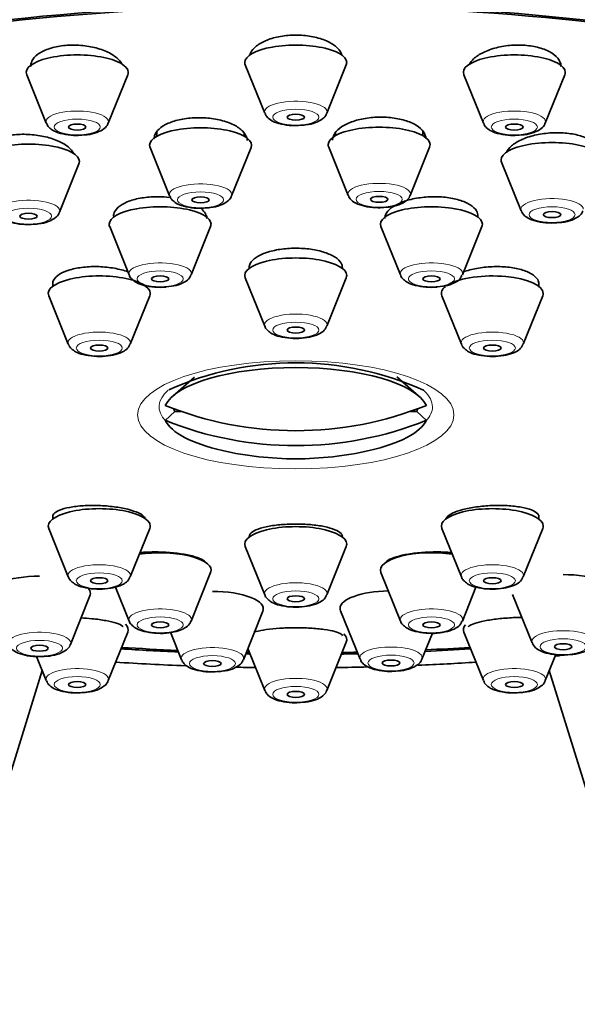
# Model space of a CAD drawing. Units: millimetres. Extents: x 0 to 1478, y 0 to 1758.
# Drawn here: x 741 to 761, y 1409 to 1443 of the extents above; entities that cross this region are included whole.
import ezdxf
from ezdxf import colors
from ezdxf.entities.mleader import LeaderData, LeaderLine
from ezdxf.math import Vec2, Vec3

# ---------------------------------------------------------------- set-up
doc = ezdxf.new("R2010")
doc.units = ezdxf.units.MM
doc.layers.add('DV1_Défaut', color=7, linetype='Continuous')
doc.layers.add('Défaut', color=7, linetype='Continuous')

# ---------------------------------------------------------------- blocks, each defined once
blk = doc.blocks.new('_DOT')
at = {"color": 0}
blk.add_line((0, 0), (-1, 0), dxfattribs=at)
at = {"color": 0, "const_width": 0.333}
blk.add_lwpolyline([(-0.1665, 0, 1), (0.1665, 0, 1)], format="xyb", close=True, dxfattribs=at)
blk = doc.blocks.new('SE')
at = {"layer": 'DV1_Défaut', "color": 7, "linetype": 'Continuous', "lineweight": 35}
for p, q in [((741.783, 1441.218), (741.783, 1441.169)), ((749.156, 1441.183), (749.826, 1439.518)), ((751.952, 1439.518), (752.623, 1441.183)), ((759.995, 1441.169), (759.995, 1441.238)), ((741.65, 1440.845), (742.32, 1439.18)), ((744.446, 1439.18), (745.117, 1440.845)), ((756.661, 1440.845), (757.332, 1439.18)), ((759.458, 1439.18), (760.129, 1440.845)), ((746.119, 1438.884), (746.119, 1438.732)), ((749.119, 1438.732), (749.119, 1438.824)), ((752.253, 1438.847), (752.253, 1438.75)), ((755.253, 1438.75), (755.253, 1438.895)), ((745.885, 1438.342), (746.556, 1436.677)), ((748.682, 1436.677), (749.352, 1438.342)), ((752.019, 1438.36), (752.69, 1436.695)), ((754.816, 1436.695), (755.487, 1438.36)), ((758.192, 1438.253), (758.192, 1438.225)), ((743.207, 1438.171), (743.207, 1438.2)), ((742.77, 1436.116), (743.441, 1437.781)), ((757.959, 1437.835), (758.629, 1436.17)), ((747.83, 1435.951), (747.83, 1435.99)), ((744.497, 1435.627), (745.167, 1433.962)), ((747.293, 1433.962), (747.964, 1435.627)), ((753.814, 1435.627), (754.485, 1433.962)), ((756.611, 1433.962), (757.281, 1435.627)), ((749.156, 1433.867), (749.826, 1432.202)), ((751.952, 1432.202), (752.623, 1433.867)), ((742.539, 1433.726), (742.539, 1433.572)), ((745.739, 1433.572), (745.739, 1433.595)), ((756.039, 1433.595), (756.039, 1433.572)), ((759.239, 1433.572), (759.239, 1433.729)), ((742.406, 1433.248), (743.076, 1431.583)), ((745.202, 1431.583), (745.873, 1433.248)), ((755.906, 1433.248), (756.576, 1431.583)), ((758.702, 1431.583), (759.373, 1433.248)), ((747.412, 1430.455), (746.652, 1429.789)), ((755.126, 1429.789), (754.365, 1430.456)), ((746.736, 1429.275), (746.402, 1428.966)), ((746.944, 1429.275), (746.736, 1429.275)), ((755.042, 1429.275), (754.834, 1429.275)), ((755.042, 1429.275), (755.376, 1428.966)), ((742.539, 1425.704), (742.539, 1425.575)), ((759.239, 1425.575), (759.239, 1425.709)), ((742.406, 1425.251), (743.076, 1423.586)), ((745.202, 1423.586), (745.873, 1425.251)), ((755.906, 1425.251), (756.576, 1423.586)), ((758.702, 1423.586), (759.373, 1425.251)), ((749.156, 1424.632), (749.826, 1422.967)), ((751.952, 1422.967), (752.623, 1424.632)), ((747.293, 1422.069), (747.964, 1423.734)), ((753.814, 1423.734), (754.485, 1422.069)), ((744.699, 1423.232), (745.167, 1422.069)), ((756.611, 1422.069), (757.079, 1423.231)), ((743.149, 1421.265), (743.82, 1422.93)), ((758.338, 1422.984), (759.008, 1421.319)), ((749.088, 1420.74), (749.759, 1422.405)), ((752.426, 1422.423), (753.097, 1420.758)), ((744.446, 1420.019), (745.117, 1421.684)), ((746.584, 1421.68), (746.962, 1420.74)), ((756.661, 1421.684), (757.332, 1420.019)), ((751.952, 1419.681), (752.623, 1421.346)), ((755.223, 1420.758), (755.584, 1421.654)), ((749.244, 1421.126), (749.826, 1419.681)), ((741.986, 1420.85), (742.32, 1420.019)), ((759.458, 1420.019), (759.82, 1420.917)), ((742.181, 1420.366), (738.63, 1408.895)), ((763.149, 1408.895), (759.598, 1420.366))]:
    blk.add_line(p, q, dxfattribs=at)
for centre, radius, start, end in [((750.884, 1420.231), 10.712, 65.8161, 114.0137), ((750.889, 1438.999), 11.355, 257.1734, 270), ((750.889, 1438.999), 11.355, 270, 282.8266)]:
    blk.add_arc(centre, radius, start, end, dxfattribs=at)
for centre, major_axis, ratio, start_param, end_param in [((750.889, 1432.088), (34, 0), 0.34202, 0, 3.833045), ((750.889, 1432.088), (-32.65, 0), 0.34202, 2.668669, 6.283185), ((750.889, 1432.088), (-32.5, 0), 0.34202, 2.681767, 6.283185), ((750.889, 1441.264), (-1.75, 0), 0.34202, 3.004676, 6.283185), ((743.383, 1440.926), (1.75, 0), 0.34202, 0, 3.278509), ((758.395, 1440.926), (1.75, 0), 0.34202, 0, 3.278509), ((750.889, 1441.264), (-1.75, 0), 0.34202, 0, 0.136916), ((743.383, 1440.926), (1.75, 0), 0.34202, 6.146269, 6.283185), ((758.395, 1440.926), (1.75, 0), 0.34202, 6.146269, 6.283185), ((747.619, 1438.423), (-1.75, 0), 0.34202, 3.004676, 6.283185), ((753.753, 1438.442), (-1.75, 0), 0.34202, 3.004676, 6.283185), ((741.707, 1437.863), (1.75, 0), 0.34202, 0, 3.278509), ((747.619, 1438.423), (-1.75, 0), 0.34202, 0, 0.136916), ((753.753, 1438.442), (-1.75, 0), 0.34202, 0, 0.136916), ((759.692, 1437.916), (-1.75, 0), 0.34202, 3.004676, 6.283185), ((759.692, 1437.916), (-1.75, 0), 0.34202, 0, 0.136916), ((741.707, 1437.863), (1.75, 0), 0.34202, 6.146269, 6.283185), ((746.23, 1435.709), (-1.75, 0), 0.34202, 3.004676, 6.283185), ((755.548, 1435.709), (1.75, 0), 0.34202, 0, 3.278509), ((746.23, 1435.709), (-1.75, 0), 0.34202, 0, 0.136916), ((755.548, 1435.709), (1.75, 0), 0.34202, 6.146269, 6.283185), ((750.889, 1433.948), (1.75, 0), 0.34202, 0, 3.278509), ((744.139, 1433.33), (1.75, 0), 0.34202, 0, 3.278509), ((750.889, 1433.948), (1.75, 0), 0.34202, 6.146269, 6.283185), ((757.639, 1433.33), (1.75, 0), 0.34202, 0, 2.605897), ((757.639, 1433.33), (1.75, 0), 0.34202, 2.72986, 3.278509), ((744.139, 1433.33), (1.75, 0), 0.34202, 6.146269, 6.283185), ((757.639, 1433.33), (1.75, 0), 0.34202, 6.146269, 6.283185), ((750.889, 1429.223), (-4.549, 0), 0.34202, 3.307221, 6.117556), ((750.889, 1429.43), (4.694, 0), 0.34202, 0.347495, 0.372527), ((750.889, 1439.256), (-11.33, 0), 0.939693, 1.163636, 1.977956), ((750.889, 1429.532), (4.22, 0), 0.34202, 3.257621, 3.320251), ((750.889, 1429.532), (-4.22, 0), 0.34202, -3.320251, -3.257621), ((750.889, 1429.223), (4.549, 0), 0.34202, 3.307221, 4.125057), ((750.889, 1438.743), (11.33, 0), 0.939693, 4.305229, 5.119549), ((750.889, 1429.223), (4.549, 0), 0.34202, 5.299721, 6.117556), ((744.139, 1425.332), (1.75, 0), 0.34202, 0, 3.278509), ((757.639, 1425.332), (1.75, 0), 0.34202, 0, 3.278509), ((744.139, 1425.332), (1.75, 0), 0.34202, 6.146269, 6.283185), ((750.889, 1424.714), (1.75, 0), 0.34202, 0, 3.278509), ((757.639, 1425.332), (1.75, 0), 0.34202, 6.146269, 6.283185), ((750.889, 1424.714), (1.75, 0), 0.34202, 6.146269, 6.283185), ((746.23, 1423.816), (1.75, 0), 0.34202, 0, 1.992125), ((755.548, 1423.816), (1.75, 0), 0.34202, 1.149468, 3.278509), ((746.23, 1423.816), (1.75, 0), 0.34202, 6.146269, 6.283185), ((742.086, 1423.012), (1.75, 0), 0.34202, 1.570796, 3.278509), ((760.071, 1423.066), (-1.75, 0), 0.34202, 3.004676, 4.712389), ((742.086, 1423.012), (1.75, 0), 0.34202, 0, 0.343563), ((742.086, 1423.012), (1.75, 0), 0.34202, 6.146269, 6.283185), ((748.025, 1422.487), (-1.75, 0), 0.34202, 3.004676, 4.712389), ((754.16, 1422.505), (-1.75, 0), 0.34202, 4.764487, 6.283185), ((754.16, 1422.505), (-1.75, 0), 0.34202, 0, 0.136916), ((743.383, 1421.765), (-1.75, 0), 0.34202, 3.004676, 3.469097), ((758.395, 1421.765), (1.75, 0), 0.34202, 2.844527, 3.278509), ((750.889, 1421.427), (-1.75, 0), 0.34202, 3.004676, 3.475208), ((750.889, 1432.088), (-32.65, 0), 0.34202, 1.385896, 1.44692), ((750.889, 1432.088), (-32.5, 0), 0.34202, 1.385674, 1.445688), ((750.889, 1432.088), (-32.5, 0), 0.34202, 1.518425, 1.521897), ((750.889, 1432.088), (-32.5, 0), 0.34202, -4.66349, -4.647359), ((750.889, 1432.088), (-32.65, 0), 0.34202, -4.575953, -4.527489), ((750.889, 1432.088), (-32.5, 0), 0.34202, -4.574659, -4.527267), ((750.889, 1432.088), (34, 0), 0.34202, 4.529395, 4.600695), ((750.889, 1432.088), (-32.65, 0), 0.34202, 1.518035, 1.522761), ((750.889, 1432.088), (-32.65, 0), 0.34202, -4.664354, -4.647028), ((750.889, 1432.088), (34, 0), 0.34202, -1.446797, -1.387803), ((750.889, 1432.088), (34, 0), 0.34202, -1.305645, -1.300723), ((750.889, 1432.088), (34, 0), 0.34202, 4.651822, 4.671777), ((750.889, 1432.088), (34, 0), 0.34202, -1.530184, -1.497993)]:
    blk.add_ellipse(centre, major_axis=major_axis, ratio=ratio, start_param=start_param, end_param=end_param, dxfattribs=at)
at = {"layer": 'DV1_Défaut', "color": 7, "linetype": 'Continuous', "lineweight": 18}
for centre, major_axis, start_param, end_param in [((750.889, 1439.568), (-1.073, 0), 3.004676, 6.283185), ((743.383, 1439.23), (-1.073, 0), 3.004676, 6.283185), ((758.395, 1439.23), (1.073, 0), 0, 3.278509), ((750.889, 1439.568), (-1.073, 0), 0, 0.136916), ((743.383, 1439.23), (-1.073, 0), 0, 0.136916), ((758.395, 1439.23), (1.073, 0), 6.146269, 6.283185), ((747.619, 1436.727), (-1.073, 0), 3.004676, 6.283185), ((753.753, 1436.745), (-1.073, 0), 3.004676, 6.283185), ((741.707, 1436.166), (-1.073, 0), 3.004676, 6.283185), ((747.619, 1436.727), (-1.073, 0), 0, 0.136916), ((753.753, 1436.745), (-1.073, 0), 0, 0.136916), ((759.692, 1436.22), (1.073, 0), 0, 3.278509), ((746.23, 1434.012), (1.073, 0), 0, 3.278509), ((755.548, 1434.012), (1.073, 0), 0, 3.278509), ((746.23, 1434.012), (1.073, 0), 6.146269, 6.283185), ((755.548, 1434.012), (1.073, 0), 6.146269, 6.283185), ((750.889, 1432.252), (-1.073, 0), 3.004676, 6.283185), ((750.889, 1432.252), (-1.073, 0), 0, 0.136916), ((744.139, 1431.633), (1.073, 0), 0, 3.278509), ((757.639, 1431.633), (-1.073, 0), 3.004676, 6.283185), ((744.139, 1431.633), (1.073, 0), 6.146269, 6.283185), ((757.639, 1431.633), (-1.073, 0), 0, 0.136916), ((750.889, 1429.43), (4.694, 0), 2.7764, 3.446781), ((750.889, 1429.43), (4.694, 0), 0, 0.347495), ((750.889, 1429.43), (4.694, 0), 5.977997, 6.283185), ((744.139, 1423.636), (1.073, 0), 0, 3.278509), ((757.639, 1423.636), (1.073, 0), 0, 3.278509), ((744.139, 1423.636), (1.073, 0), 6.146269, 6.283185), ((750.889, 1423.017), (-1.073, 0), 3.004676, 6.283185), ((757.639, 1423.636), (1.073, 0), 6.146269, 6.283185), ((750.889, 1423.017), (-1.073, 0), 0, 0.136916), ((746.23, 1422.119), (1.073, 0), 0, 3.278509), ((755.548, 1422.119), (1.073, 0), 0, 3.278509), ((746.23, 1422.119), (1.073, 0), 6.146269, 6.283185), ((755.548, 1422.119), (1.073, 0), 6.146269, 6.283185), ((742.086, 1421.315), (1.073, 0), 0, 3.278509), ((760.071, 1421.369), (-1.073, 0), 3.004676, 6.283185), ((760.071, 1421.369), (-1.073, 0), 0, 0.136916), ((742.086, 1421.315), (1.073, 0), 6.146269, 6.283185), ((748.025, 1420.79), (-1.073, 0), 3.004676, 6.283185), ((754.16, 1420.808), (-1.073, 0), 3.004676, 6.283185), ((748.025, 1420.79), (-1.073, 0), 0, 0.136916), ((754.16, 1420.808), (-1.073, 0), 0, 0.136916), ((743.383, 1420.069), (1.073, 0), 0, 3.278509), ((758.395, 1420.069), (-1.073, 0), 3.004676, 6.283185), ((743.383, 1420.069), (1.073, 0), 6.146269, 6.283185), ((750.889, 1419.731), (-1.073, 0), 3.004676, 6.283185), ((758.395, 1420.069), (-1.073, 0), 0, 0.136916), ((750.889, 1419.731), (-1.073, 0), 0, 0.136916)]:
    blk.add_ellipse(centre, major_axis=major_axis, ratio=0.34202, start_param=start_param, end_param=end_param, dxfattribs=at)
for centre, major_axis in [((750.889, 1439.385), (0.792, 0)), ((743.383, 1439.047), (-0.792, 0)), ((758.395, 1439.047), (-0.792, 0)), ((747.619, 1436.544), (0.792, 0)), ((753.753, 1436.562), (-0.792, 0)), ((741.707, 1435.983), (0.792, 0)), ((759.692, 1436.037), (0.792, 0)), ((746.23, 1433.829), (0.792, 0)), ((755.548, 1433.829), (-0.792, 0)), ((750.889, 1432.069), (-0.792, 0)), ((744.139, 1431.45), (0.792, 0)), ((757.639, 1431.45), (0.792, 0)), ((750.889, 1429.155), (5.434, 0)), ((744.139, 1423.453), (-0.792, 0)), ((757.639, 1423.453), (-0.792, 0)), ((750.889, 1422.834), (-0.792, 0)), ((746.23, 1421.936), (0.792, 0)), ((755.548, 1421.936), (0.792, 0)), ((742.086, 1421.133), (0.792, 0)), ((760.071, 1421.186), (-0.792, 0)), ((748.025, 1420.607), (0.792, 0)), ((754.16, 1420.626), (0.792, 0)), ((743.383, 1419.886), (0.792, 0)), ((758.395, 1419.886), (-0.792, 0)), ((750.889, 1419.548), (0.792, 0))]:
    blk.add_ellipse(centre, major_axis=major_axis, ratio=0.34202, dxfattribs=at)
at = {"layer": 'DV1_Défaut', "color": 7, "linetype": 'Continuous', "lineweight": 35}
for centre, major_axis in [((750.889, 1439.385), (-0.3, 0)), ((743.383, 1439.047), (0.3, 0)), ((758.395, 1439.047), (-0.3, 0)), ((747.619, 1436.544), (0.3, 0)), ((753.753, 1436.562), (-0.3, 0)), ((741.707, 1435.983), (0.3, 0)), ((759.692, 1436.037), (-0.3, 0)), ((746.23, 1433.829), (0.3, 0)), ((755.548, 1433.829), (0.3, 0)), ((750.889, 1432.069), (-0.3, 0)), ((744.139, 1431.45), (0.3, 0)), ((757.639, 1431.45), (0.3, 0)), ((744.139, 1423.453), (0.3, 0)), ((757.639, 1423.453), (0.3, 0)), ((750.889, 1422.834), (-0.3, 0)), ((746.23, 1421.936), (0.3, 0)), ((755.548, 1421.936), (0.3, 0)), ((742.086, 1421.133), (0.3, 0)), ((760.071, 1421.186), (-0.3, 0)), ((748.025, 1420.607), (0.3, 0)), ((754.16, 1420.626), (-0.3, 0)), ((743.383, 1419.886), (0.3, 0)), ((758.395, 1419.886), (-0.3, 0)), ((750.889, 1419.548), (-0.3, 0))]:
    blk.add_ellipse(centre, major_axis=major_axis, ratio=0.34202, dxfattribs=at)
for points, knots in [([(752.471, 1441.517), (752.466, 1441.533), (752.461, 1441.548), (752.454, 1441.564), (752.416, 1441.654), (752.347, 1441.743), (752.251, 1441.822), (752.155, 1441.9), (752.032, 1441.972), (751.889, 1442.03), (751.749, 1442.087), (751.586, 1442.133), (751.415, 1442.163), (751.247, 1442.193), (751.066, 1442.208), (750.888, 1442.208), (750.711, 1442.208), (750.532, 1442.193), (750.366, 1442.164), (750.199, 1442.134), (750.04, 1442.09), (749.902, 1442.035), (749.763, 1441.979), (749.641, 1441.911), (749.545, 1441.836), (749.448, 1441.759), (749.376, 1441.674), (749.334, 1441.585), (749.323, 1441.563), (749.315, 1441.541), (749.308, 1441.518)], [0, 0, 0, 0, 0.0207454, 0.0207454, 0.0207454, 0.1424932, 0.1424932, 0.1424932, 0.2635405, 0.2635405, 0.2635405, 0.3829497, 0.3829497, 0.3829497, 0.5005388, 0.5005388, 0.5005388, 0.6169436, 0.6169436, 0.6169436, 0.7332913, 0.7332913, 0.7332913, 0.8507046, 0.8507046, 0.8507046, 0.969853, 0.969853, 0.969853, 1, 1, 1, 1]), ([(744.915, 1441.223), (744.875, 1441.291), (744.817, 1441.358), (744.745, 1441.42), (744.649, 1441.502), (744.525, 1441.578), (744.382, 1441.642), (744.241, 1441.705), (744.077, 1441.758), (743.905, 1441.795), (743.735, 1441.832), (743.552, 1441.855), (743.372, 1441.862), (743.194, 1441.869), (743.014, 1441.861), (742.847, 1441.838), (742.68, 1441.815), (742.522, 1441.778), (742.385, 1441.728), (742.247, 1441.679), (742.126, 1441.616), (742.032, 1441.546), (741.937, 1441.474), (741.867, 1441.393), (741.826, 1441.308), (741.798, 1441.249), (741.783, 1441.187), (741.783, 1441.125)], [0, 0, 0, 0, 0.091977, 0.091977, 0.091977, 0.213199, 0.213199, 0.213199, 0.33345, 0.33345, 0.33345, 0.451949, 0.451949, 0.451949, 0.568719, 0.568719, 0.568719, 0.68455, 0.68455, 0.68455, 0.80061, 0.80061, 0.80061, 0.917946, 0.917946, 0.917946, 1, 1, 1, 1]), ([(759.995, 1441.125), (759.995, 1441.2), (759.974, 1441.274), (759.933, 1441.345), (759.883, 1441.43), (759.801, 1441.512), (759.695, 1441.582), (759.59, 1441.651), (759.458, 1441.711), (759.31, 1441.756), (759.163, 1441.801), (758.997, 1441.833), (758.825, 1441.85), (758.655, 1441.867), (758.475, 1441.869), (758.299, 1441.856), (758.123, 1441.843), (757.946, 1441.815), (757.784, 1441.774), (757.621, 1441.733), (757.467, 1441.678), (757.335, 1441.613), (757.201, 1441.548), (757.086, 1441.471), (756.999, 1441.389), (756.935, 1441.329), (756.885, 1441.266), (756.851, 1441.201)], [0, 0, 0, 0, 0.097993, 0.097993, 0.097993, 0.21743, 0.21743, 0.21743, 0.335273, 0.335273, 0.335273, 0.451311, 0.451311, 0.451311, 0.56615, 0.56615, 0.56615, 0.680892, 0.680892, 0.680892, 0.796652, 0.796652, 0.796652, 0.914112, 0.914112, 0.914112, 1, 1, 1, 1]), ([(749.219, 1438.579), (749.219, 1438.592), (749.218, 1438.606), (749.216, 1438.62), (749.206, 1438.706), (749.164, 1438.793), (749.095, 1438.873), (749.025, 1438.954), (748.925, 1439.031), (748.803, 1439.097), (748.682, 1439.162), (748.535, 1439.22), (748.376, 1439.263), (748.217, 1439.307), (748.042, 1439.338), (747.864, 1439.354), (747.688, 1439.371), (747.505, 1439.373), (747.329, 1439.361), (747.155, 1439.349), (746.983, 1439.322), (746.829, 1439.284), (746.675, 1439.245), (746.534, 1439.193), (746.417, 1439.132), (746.3, 1439.071), (746.204, 1438.999), (746.137, 1438.922), (746.069, 1438.845), (746.029, 1438.76), (746.021, 1438.675), (746.019, 1438.663), (746.019, 1438.651), (746.019, 1438.638)], [0, 0, 0, 0, 0.0175488, 0.0175488, 0.0175488, 0.1264687, 0.1264687, 0.1264687, 0.2355294, 0.2355294, 0.2355294, 0.3440865, 0.3440865, 0.3440865, 0.4516414, 0.4516414, 0.4516414, 0.5581494, 0.5581494, 0.5581494, 0.6640306, 0.6640306, 0.6640306, 0.7699675, 0.7699675, 0.7699675, 0.8766087, 0.8766087, 0.8766087, 0.9843012, 0.9843012, 0.9843012, 1, 1, 1, 1]), ([(749.837, 1439.513), (749.848, 1439.484), (749.875, 1439.41), (749.99, 1439.305), (750.178, 1439.2), (750.47, 1439.121), (750.824, 1439.087), (751.025, 1439.103), (751.12, 1439.112)], [0, 0, 0, 0, 0.062508, 0.18802, 0.358555, 0.595634, 0.834947, 1, 1, 1, 1]), ([(751.12, 1439.112), (751.16, 1439.114), (751.315, 1439.121), (751.576, 1439.19), (751.791, 1439.302), (751.924, 1439.43), (751.941, 1439.501), (751.944, 1439.512)], [0, 0, 0, 0, 0.095963, 0.431864, 0.757848, 0.966295, 1, 1, 1, 1]), ([(755.353, 1438.653), (755.353, 1438.666), (755.352, 1438.68), (755.351, 1438.693), (755.341, 1438.779), (755.3, 1438.864), (755.23, 1438.943), (755.16, 1439.021), (755.061, 1439.094), (754.939, 1439.156), (754.818, 1439.217), (754.673, 1439.269), (754.514, 1439.308), (754.357, 1439.345), (754.183, 1439.371), (754.006, 1439.381), (753.831, 1439.392), (753.648, 1439.388), (753.474, 1439.37), (753.299, 1439.353), (753.128, 1439.321), (752.973, 1439.278), (752.818, 1439.234), (752.676, 1439.177), (752.558, 1439.112), (752.439, 1439.047), (752.342, 1438.971), (752.274, 1438.892), (752.205, 1438.812), (752.165, 1438.725), (752.155, 1438.64), (752.154, 1438.627), (752.153, 1438.614), (752.153, 1438.601)], [0, 0, 0, 0, 0.017024, 0.017024, 0.017024, 0.126033, 0.126033, 0.126033, 0.234768, 0.234768, 0.234768, 0.342583, 0.342583, 0.342583, 0.449316, 0.449316, 0.449316, 0.55529, 0.55529, 0.55529, 0.66115, 0.66115, 0.66115, 0.76758, 0.76758, 0.76758, 0.875017, 0.875017, 0.875017, 0.98347, 0.98347, 0.98347, 1, 1, 1, 1]), ([(742.331, 1439.175), (742.342, 1439.146), (742.369, 1439.072), (742.484, 1438.967), (742.672, 1438.862), (742.964, 1438.784), (743.318, 1438.749), (743.519, 1438.766), (743.614, 1438.774)], [0, 0, 0, 0, 0.062508, 0.18802, 0.358555, 0.595634, 0.834947, 1, 1, 1, 1]), ([(743.614, 1438.774), (743.654, 1438.776), (743.809, 1438.783), (744.07, 1438.852), (744.285, 1438.964), (744.418, 1439.092), (744.435, 1439.163), (744.438, 1439.174)], [0, 0, 0, 0, 0.095963, 0.431864, 0.757848, 0.966295, 1, 1, 1, 1]), ([(757.343, 1439.175), (757.353, 1439.146), (757.381, 1439.072), (757.496, 1438.967), (757.684, 1438.862), (757.975, 1438.784), (758.329, 1438.749), (758.531, 1438.766), (758.626, 1438.774)], [0, 0, 0, 0, 0.062508, 0.18802, 0.358555, 0.595634, 0.834947, 1, 1, 1, 1]), ([(758.626, 1438.774), (758.666, 1438.776), (758.821, 1438.783), (759.081, 1438.852), (759.297, 1438.964), (759.429, 1439.092), (759.447, 1439.163), (759.449, 1439.174)], [0, 0, 0, 0, 0.095963, 0.431864, 0.757848, 0.966295, 1, 1, 1, 1]), ([(743.272, 1438.121), (743.271, 1438.122), (743.27, 1438.124), (743.269, 1438.125), (743.231, 1438.209), (743.161, 1438.293), (743.066, 1438.369), (742.97, 1438.446), (742.846, 1438.517), (742.705, 1438.577), (742.563, 1438.637), (742.4, 1438.687), (742.229, 1438.724), (742.059, 1438.76), (741.876, 1438.784), (741.695, 1438.793), (741.517, 1438.802), (741.336, 1438.796), (741.167, 1438.777), (741, 1438.758), (740.841, 1438.725), (740.703, 1438.68), (740.565, 1438.635), (740.444, 1438.578), (740.35, 1438.513), (740.256, 1438.448), (740.187, 1438.373), (740.147, 1438.295), (740.12, 1438.242), (740.107, 1438.186), (740.107, 1438.13)], [0, 0, 0, 0, 0.002187, 0.002187, 0.002187, 0.118591, 0.118591, 0.118591, 0.235449, 0.235449, 0.235449, 0.351989, 0.351989, 0.351989, 0.46757, 0.46757, 0.46757, 0.581988, 0.581988, 0.581988, 0.695557, 0.695557, 0.695557, 0.808957, 0.808957, 0.808957, 0.922928, 0.922928, 0.922928, 1, 1, 1, 1]), ([(761.292, 1438.181), (761.292, 1438.249), (761.272, 1438.317), (761.233, 1438.38), (761.184, 1438.459), (761.104, 1438.533), (761, 1438.597), (760.897, 1438.66), (760.766, 1438.715), (760.62, 1438.756), (760.475, 1438.797), (760.31, 1438.826), (760.139, 1438.84), (759.968, 1438.855), (759.787, 1438.855), (759.611, 1438.842), (759.434, 1438.829), (759.256, 1438.802), (759.092, 1438.763), (758.927, 1438.723), (758.771, 1438.67), (758.638, 1438.609), (758.503, 1438.547), (758.387, 1438.475), (758.299, 1438.398), (758.217, 1438.326), (758.158, 1438.248), (758.124, 1438.17)], [0, 0, 0, 0, 0.093597, 0.093597, 0.093597, 0.209327, 0.209327, 0.209327, 0.32394, 0.32394, 0.32394, 0.437482, 0.437482, 0.437482, 0.550471, 0.550471, 0.550471, 0.663654, 0.663654, 0.663654, 0.777683, 0.777683, 0.777683, 0.892852, 0.892852, 0.892852, 1, 1, 1, 1]), ([(746.547, 1436.628), (746.429, 1436.641), (746.308, 1436.649), (746.188, 1436.651), (746.01, 1436.654), (745.829, 1436.643), (745.662, 1436.619), (745.496, 1436.596), (745.338, 1436.559), (745.202, 1436.512), (745.065, 1436.465), (744.947, 1436.407), (744.856, 1436.342), (744.765, 1436.277), (744.698, 1436.203), (744.663, 1436.127), (744.641, 1436.081), (744.631, 1436.034), (744.631, 1435.986)], [0, 0, 0, 0, 0.127196, 0.127196, 0.127196, 0.316885, 0.316885, 0.316885, 0.506034, 0.506034, 0.506034, 0.695372, 0.695372, 0.695372, 0.885539, 0.885539, 0.885539, 1, 1, 1, 1]), ([(746.567, 1436.672), (746.577, 1436.643), (746.605, 1436.569), (746.719, 1436.464), (746.907, 1436.359), (747.199, 1436.28), (747.553, 1436.246), (747.755, 1436.262), (747.85, 1436.271)], [0, 0, 0, 0, 0.062508, 0.18802, 0.358555, 0.595634, 0.834947, 1, 1, 1, 1]), ([(747.85, 1436.271), (747.89, 1436.273), (748.045, 1436.28), (748.305, 1436.349), (748.52, 1436.461), (748.653, 1436.589), (748.67, 1436.66), (748.673, 1436.671)], [0, 0, 0, 0, 0.095963, 0.431864, 0.757848, 0.966295, 1, 1, 1, 1]), ([(752.701, 1436.69), (752.711, 1436.661), (752.739, 1436.588), (752.854, 1436.482), (753.042, 1436.377), (753.333, 1436.299), (753.687, 1436.264), (753.889, 1436.281), (753.984, 1436.29)], [0, 0, 0, 0, 0.062508, 0.18802, 0.358555, 0.595634, 0.834947, 1, 1, 1, 1]), ([(757.148, 1435.986), (757.148, 1436.046), (757.131, 1436.106), (757.097, 1436.162), (757.052, 1436.238), (756.976, 1436.311), (756.875, 1436.374), (756.775, 1436.437), (756.647, 1436.492), (756.503, 1436.536), (756.359, 1436.579), (756.195, 1436.612), (756.024, 1436.631), (755.854, 1436.649), (755.673, 1436.656), (755.495, 1436.648), (755.317, 1436.641), (755.138, 1436.62), (754.972, 1436.587), (754.806, 1436.555), (754.648, 1436.509), (754.513, 1436.455), (754.376, 1436.4), (754.258, 1436.335), (754.168, 1436.265), (754.077, 1436.194), (754.012, 1436.116), (753.977, 1436.037), (753.958, 1435.993), (753.948, 1435.947), (753.948, 1435.902)], [0, 0, 0, 0, 0.081045, 0.081045, 0.081045, 0.189154, 0.189154, 0.189154, 0.29673, 0.29673, 0.29673, 0.403676, 0.403676, 0.403676, 0.510176, 0.510176, 0.510176, 0.616604, 0.616604, 0.616604, 0.723364, 0.723364, 0.723364, 0.830714, 0.830714, 0.830714, 0.938657, 0.938657, 0.938657, 1, 1, 1, 1]), ([(753.984, 1436.29), (754.024, 1436.291), (754.179, 1436.299), (754.439, 1436.367), (754.655, 1436.479), (754.788, 1436.607), (754.805, 1436.678), (754.807, 1436.689)], [0, 0, 0, 0, 0.095963, 0.431864, 0.757848, 0.966295, 1, 1, 1, 1]), ([(747.83, 1435.901), (747.83, 1435.958), (747.815, 1436.016), (747.784, 1436.072), (747.752, 1436.131), (747.702, 1436.188), (747.638, 1436.243)], [0, 0, 0, 0, 0.4876227, 0.4876227, 0.4876227, 1, 1, 1, 1]), ([(740.655, 1436.111), (740.665, 1436.082), (740.693, 1436.009), (740.808, 1435.903), (740.996, 1435.798), (741.287, 1435.72), (741.641, 1435.685), (741.843, 1435.702), (741.938, 1435.71)], [0, 0, 0, 0, 0.062508, 0.18802, 0.358555, 0.595634, 0.834947, 1, 1, 1, 1]), ([(741.938, 1435.71), (741.978, 1435.712), (742.133, 1435.72), (742.393, 1435.788), (742.609, 1435.9), (742.741, 1436.028), (742.759, 1436.099), (742.761, 1436.11)], [0, 0, 0, 0, 0.095963, 0.431864, 0.757848, 0.966295, 1, 1, 1, 1]), ([(758.64, 1436.165), (758.651, 1436.136), (758.678, 1436.062), (758.793, 1435.957), (758.981, 1435.851), (759.273, 1435.773), (759.627, 1435.739), (759.828, 1435.755), (759.923, 1435.764)], [0, 0, 0, 0, 0.062508, 0.18802, 0.358555, 0.595634, 0.834947, 1, 1, 1, 1]), ([(759.923, 1435.764), (759.963, 1435.766), (760.118, 1435.773), (760.379, 1435.842), (760.594, 1435.954), (760.727, 1436.082), (760.744, 1436.153), (760.747, 1436.164)], [0, 0, 0, 0, 0.095963, 0.431864, 0.757848, 0.966295, 1, 1, 1, 1]), ([(752.489, 1434.212), (752.489, 1434.263), (752.475, 1434.314), (752.448, 1434.364), (752.407, 1434.437), (752.335, 1434.509), (752.239, 1434.572), (752.142, 1434.636), (752.018, 1434.693), (751.877, 1434.739), (751.736, 1434.786), (751.573, 1434.822), (751.403, 1434.847), (751.234, 1434.871), (751.052, 1434.883), (750.873, 1434.882), (750.695, 1434.881), (750.514, 1434.868), (750.346, 1434.842), (750.178, 1434.817), (750.019, 1434.779), (749.88, 1434.732), (749.742, 1434.685), (749.621, 1434.627), (749.527, 1434.564), (749.433, 1434.5), (749.364, 1434.428), (749.326, 1434.355), (749.302, 1434.308), (749.289, 1434.26), (749.289, 1434.212)], [0, 0, 0, 0, 0.073034, 0.073034, 0.073034, 0.180916, 0.180916, 0.180916, 0.288652, 0.288652, 0.288652, 0.396072, 0.396072, 0.396072, 0.503145, 0.503145, 0.503145, 0.609994, 0.609994, 0.609994, 0.716838, 0.716838, 0.716838, 0.823899, 0.823899, 0.823899, 0.931302, 0.931302, 0.931302, 1, 1, 1, 1]), ([(745.125, 1434.071), (744.985, 1434.12), (744.826, 1434.162), (744.658, 1434.192), (744.488, 1434.222), (744.306, 1434.241), (744.127, 1434.248), (743.947, 1434.254), (743.766, 1434.248), (743.597, 1434.229), (743.429, 1434.211), (743.269, 1434.18), (743.131, 1434.14), (742.992, 1434.099), (742.871, 1434.047), (742.777, 1433.989), (742.684, 1433.93), (742.615, 1433.864), (742.576, 1433.794), (742.552, 1433.749), (742.539, 1433.702), (742.539, 1433.655)], [0, 0, 0, 0, 0.149333, 0.149333, 0.149333, 0.300732, 0.300732, 0.300732, 0.451638, 0.451638, 0.451638, 0.60211, 0.60211, 0.60211, 0.752393, 0.752393, 0.752393, 0.902816, 0.902816, 0.902816, 1, 1, 1, 1]), ([(759.239, 1433.655), (759.239, 1433.704), (759.225, 1433.754), (759.198, 1433.801), (759.157, 1433.871), (759.086, 1433.937), (758.99, 1433.996), (758.894, 1434.054), (758.771, 1434.105), (758.63, 1434.145), (758.49, 1434.185), (758.328, 1434.214), (758.159, 1434.232), (757.991, 1434.249), (757.81, 1434.254), (757.631, 1434.247), (757.453, 1434.24), (757.272, 1434.22), (757.104, 1434.189), (756.942, 1434.159), (756.787, 1434.119), (756.652, 1434.07)], [0, 0, 0, 0, 0.10209, 0.10209, 0.10209, 0.25335, 0.25335, 0.25335, 0.404113, 0.404113, 0.404113, 0.55446, 0.55446, 0.55446, 0.70465, 0.70465, 0.70465, 0.855011, 0.855011, 0.855011, 1, 1, 1, 1]), ([(745.174, 1433.96), (745.176, 1433.951), (745.188, 1433.892), (745.278, 1433.796), (745.432, 1433.683), (745.685, 1433.592), (746.031, 1433.541), (746.317, 1433.53), (746.431, 1433.549), (746.434, 1433.549)], [0, 0, 0, 0, 0.020328, 0.142733, 0.290974, 0.508069, 0.756841, 0.99423, 1, 1, 1, 1]), ([(746.434, 1433.549), (746.564, 1433.564), (746.797, 1433.594), (747.057, 1433.697), (747.226, 1433.823), (747.265, 1433.918), (747.279, 1433.953)], [0, 0, 0, 0, 0.317852, 0.662993, 0.892193, 1, 1, 1, 1]), ([(754.491, 1433.96), (754.493, 1433.951), (754.506, 1433.892), (754.596, 1433.796), (754.749, 1433.683), (755.002, 1433.592), (755.348, 1433.541), (755.635, 1433.53), (755.748, 1433.549), (755.751, 1433.549)], [0, 0, 0, 0, 0.020328, 0.142733, 0.290974, 0.508069, 0.756841, 0.99423, 1, 1, 1, 1]), ([(755.751, 1433.549), (755.881, 1433.564), (756.115, 1433.594), (756.374, 1433.697), (756.543, 1433.823), (756.582, 1433.918), (756.596, 1433.953)], [0, 0, 0, 0, 0.317852, 0.662993, 0.892193, 1, 1, 1, 1]), ([(749.833, 1432.2), (749.835, 1432.19), (749.847, 1432.132), (749.937, 1432.035), (750.09, 1431.923), (750.343, 1431.831), (750.689, 1431.781), (750.976, 1431.77), (751.09, 1431.788), (751.093, 1431.789)], [0, 0, 0, 0, 0.020328, 0.142733, 0.290974, 0.508069, 0.756841, 0.99423, 1, 1, 1, 1]), ([(751.093, 1431.789), (751.223, 1431.803), (751.456, 1431.834), (751.715, 1431.937), (751.884, 1432.063), (751.923, 1432.157), (751.938, 1432.192)], [0, 0, 0, 0, 0.317852, 0.662993, 0.892193, 1, 1, 1, 1]), ([(743.083, 1431.581), (743.085, 1431.572), (743.097, 1431.513), (743.187, 1431.417), (743.34, 1431.304), (743.593, 1431.213), (743.939, 1431.162), (744.226, 1431.151), (744.34, 1431.17), (744.343, 1431.17)], [0, 0, 0, 0, 0.020328, 0.142733, 0.290974, 0.508069, 0.756841, 0.99423, 1, 1, 1, 1]), ([(744.343, 1431.17), (744.473, 1431.185), (744.706, 1431.215), (744.965, 1431.318), (745.134, 1431.444), (745.173, 1431.539), (745.188, 1431.574)], [0, 0, 0, 0, 0.317852, 0.662993, 0.892193, 1, 1, 1, 1]), ([(756.583, 1431.581), (756.585, 1431.572), (756.597, 1431.513), (756.687, 1431.417), (756.84, 1431.304), (757.093, 1431.213), (757.439, 1431.162), (757.726, 1431.151), (757.84, 1431.17), (757.843, 1431.17)], [0, 0, 0, 0, 0.020328, 0.142733, 0.290974, 0.508069, 0.756841, 0.99423, 1, 1, 1, 1]), ([(757.843, 1431.17), (757.973, 1431.185), (758.206, 1431.215), (758.465, 1431.318), (758.634, 1431.444), (758.673, 1431.539), (758.688, 1431.574)], [0, 0, 0, 0, 0.317852, 0.662993, 0.892193, 1, 1, 1, 1]), ([(745.722, 1425.6), (745.715, 1425.613), (745.706, 1425.627), (745.695, 1425.64), (745.653, 1425.69), (745.58, 1425.739), (745.482, 1425.785), (745.385, 1425.83), (745.26, 1425.872), (745.119, 1425.908), (744.978, 1425.943), (744.816, 1425.973), (744.646, 1425.995), (744.477, 1426.017), (744.296, 1426.032), (744.117, 1426.038), (743.939, 1426.044), (743.758, 1426.042), (743.591, 1426.032), (743.423, 1426.021), (743.263, 1426.002), (743.125, 1425.976), (742.986, 1425.95), (742.865, 1425.917), (742.772, 1425.878), (742.679, 1425.839), (742.611, 1425.794), (742.574, 1425.747), (742.551, 1425.718), (742.539, 1425.688), (742.539, 1425.657)], [0, 0, 0, 0, 0.030337, 0.030337, 0.030337, 0.143152, 0.143152, 0.143152, 0.255597, 0.255597, 0.255597, 0.367735, 0.367735, 0.367735, 0.479763, 0.479763, 0.479763, 0.591925, 0.591925, 0.591925, 0.704404, 0.704404, 0.704404, 0.817249, 0.817249, 0.817249, 0.930346, 0.930346, 0.930346, 1, 1, 1, 1]), ([(759.239, 1425.657), (759.239, 1425.691), (759.225, 1425.724), (759.198, 1425.756), (759.157, 1425.802), (759.086, 1425.846), (758.99, 1425.885), (758.894, 1425.923), (758.77, 1425.956), (758.629, 1425.981), (758.487, 1426.006), (758.325, 1426.024), (758.155, 1426.034), (757.985, 1426.043), (757.802, 1426.044), (757.623, 1426.037), (757.444, 1426.029), (757.262, 1426.013), (757.094, 1425.99), (756.926, 1425.967), (756.766, 1425.936), (756.628, 1425.899), (756.489, 1425.863), (756.369, 1425.82), (756.275, 1425.775), (756.182, 1425.729), (756.114, 1425.68), (756.076, 1425.63), (756.06, 1425.61), (756.049, 1425.589), (756.044, 1425.568)], [0, 0, 0, 0, 0.074537, 0.074537, 0.074537, 0.184806, 0.184806, 0.184806, 0.295286, 0.295286, 0.295286, 0.405746, 0.405746, 0.405746, 0.515963, 0.515963, 0.515963, 0.625824, 0.625824, 0.625824, 0.735369, 0.735369, 0.735369, 0.844779, 0.844779, 0.844779, 0.954292, 0.954292, 0.954292, 1, 1, 1, 1]), ([(752.489, 1424.977), (752.489, 1425.011), (752.474, 1425.044), (752.445, 1425.077), (752.403, 1425.123), (752.331, 1425.168), (752.233, 1425.208), (752.136, 1425.248), (752.011, 1425.284), (751.868, 1425.314), (751.727, 1425.343), (751.564, 1425.366), (751.394, 1425.381), (751.224, 1425.396), (751.042, 1425.403), (750.863, 1425.402), (750.685, 1425.402), (750.504, 1425.393), (750.337, 1425.376), (750.169, 1425.36), (750.01, 1425.336), (749.872, 1425.306), (749.734, 1425.276), (749.614, 1425.239), (749.522, 1425.198), (749.429, 1425.158), (749.361, 1425.112), (749.324, 1425.066), (749.301, 1425.037), (749.289, 1425.007), (749.289, 1424.978)], [0, 0, 0, 0, 0.075122, 0.075122, 0.075122, 0.183004, 0.183004, 0.183004, 0.290735, 0.290735, 0.290735, 0.398147, 0.398147, 0.398147, 0.505215, 0.505215, 0.505215, 0.612064, 0.612064, 0.612064, 0.718912, 0.718912, 0.718912, 0.82598, 0.82598, 0.82598, 0.933389, 0.933389, 0.933389, 1, 1, 1, 1]), ([(747.8, 1424.084), (747.798, 1424.088), (747.795, 1424.092), (747.791, 1424.095), (747.752, 1424.139), (747.681, 1424.182), (747.585, 1424.222), (747.49, 1424.262), (747.367, 1424.298), (747.226, 1424.329), (747.086, 1424.36), (746.925, 1424.386), (746.756, 1424.405), (746.587, 1424.423), (746.406, 1424.436), (746.228, 1424.44), (746.05, 1424.445), (745.87, 1424.442), (745.702, 1424.432), (745.643, 1424.429), (745.584, 1424.424), (745.527, 1424.419)], [0, 0, 0, 0, 0.015104, 0.015104, 0.015104, 0.200801, 0.200801, 0.200801, 0.385621, 0.385621, 0.385621, 0.569359, 0.569359, 0.569359, 0.752285, 0.752285, 0.752285, 0.935022, 0.935022, 0.935022, 1, 1, 1, 1]), ([(756.252, 1424.419), (756.192, 1424.425), (756.13, 1424.429), (756.067, 1424.433), (755.897, 1424.443), (755.715, 1424.445), (755.536, 1424.44), (755.357, 1424.435), (755.176, 1424.422), (755.008, 1424.403), (754.84, 1424.384), (754.681, 1424.358), (754.542, 1424.327), (754.404, 1424.296), (754.283, 1424.26), (754.189, 1424.221), (754.095, 1424.181), (754.025, 1424.138), (753.987, 1424.095), (753.974, 1424.081), (753.965, 1424.068), (753.959, 1424.054)], [0, 0, 0, 0, 0.065741, 0.065741, 0.065741, 0.24249, 0.24249, 0.24249, 0.418266, 0.418266, 0.418266, 0.593512, 0.593512, 0.593512, 0.768894, 0.768894, 0.768894, 0.945014, 0.945014, 0.945014, 1, 1, 1, 1]), ([(743.083, 1423.584), (743.085, 1423.574), (743.097, 1423.516), (743.187, 1423.419), (743.34, 1423.307), (743.593, 1423.215), (743.939, 1423.165), (744.226, 1423.154), (744.34, 1423.172), (744.343, 1423.173)], [0, 0, 0, 0, 0.020328, 0.142733, 0.290974, 0.508069, 0.756841, 0.99423, 1, 1, 1, 1]), ([(744.343, 1423.173), (744.473, 1423.187), (744.706, 1423.218), (744.965, 1423.321), (745.134, 1423.447), (745.173, 1423.541), (745.188, 1423.576)], [0, 0, 0, 0, 0.317852, 0.662993, 0.892193, 1, 1, 1, 1]), ([(756.583, 1423.584), (756.585, 1423.574), (756.597, 1423.516), (756.687, 1423.419), (756.84, 1423.307), (757.093, 1423.215), (757.439, 1423.165), (757.726, 1423.154), (757.84, 1423.172), (757.843, 1423.173)], [0, 0, 0, 0, 0.020328, 0.142733, 0.290974, 0.508069, 0.756841, 0.99423, 1, 1, 1, 1]), ([(757.843, 1423.173), (757.973, 1423.187), (758.206, 1423.218), (758.465, 1423.321), (758.634, 1423.447), (758.673, 1423.541), (758.688, 1423.576)], [0, 0, 0, 0, 0.317852, 0.662993, 0.892193, 1, 1, 1, 1]), ([(749.833, 1422.965), (749.835, 1422.956), (749.847, 1422.897), (749.937, 1422.801), (750.09, 1422.688), (750.343, 1422.597), (750.689, 1422.546), (750.976, 1422.535), (751.09, 1422.554), (751.093, 1422.554)], [0, 0, 0, 0, 0.020328, 0.142733, 0.290974, 0.508069, 0.756841, 0.99423, 1, 1, 1, 1]), ([(751.093, 1422.554), (751.223, 1422.569), (751.456, 1422.599), (751.715, 1422.702), (751.884, 1422.828), (751.923, 1422.923), (751.938, 1422.958)], [0, 0, 0, 0, 0.317852, 0.662993, 0.892193, 1, 1, 1, 1]), ([(744.961, 1421.875), (744.956, 1421.881), (744.949, 1421.888), (744.941, 1421.894), (744.9, 1421.928), (744.827, 1421.962), (744.728, 1421.994), (744.63, 1422.026), (744.505, 1422.056), (744.361, 1422.082), (744.22, 1422.108), (744.058, 1422.131), (743.888, 1422.149), (743.769, 1422.161), (743.643, 1422.171), (743.517, 1422.178)], [0, 0, 0, 0, 0.048992, 0.048992, 0.048992, 0.309905, 0.309905, 0.309905, 0.56755, 0.56755, 0.56755, 0.82123, 0.82123, 0.82123, 1, 1, 1, 1]), ([(745.174, 1422.067), (745.176, 1422.057), (745.188, 1421.999), (745.278, 1421.903), (745.432, 1421.79), (745.685, 1421.699), (746.031, 1421.648), (746.317, 1421.637), (746.431, 1421.655), (746.434, 1421.656)], [0, 0, 0, 0, 0.020328, 0.142733, 0.290974, 0.508069, 0.756841, 0.99423, 1, 1, 1, 1]), ([(746.434, 1421.656), (746.564, 1421.67), (746.797, 1421.701), (747.057, 1421.804), (747.226, 1421.93), (747.265, 1422.024), (747.279, 1422.06)], [0, 0, 0, 0, 0.317852, 0.662993, 0.892193, 1, 1, 1, 1]), ([(754.491, 1422.067), (754.493, 1422.057), (754.506, 1421.999), (754.596, 1421.903), (754.749, 1421.79), (755.002, 1421.699), (755.348, 1421.648), (755.635, 1421.637), (755.748, 1421.655), (755.751, 1421.656)], [0, 0, 0, 0, 0.020328, 0.142733, 0.290974, 0.508069, 0.756841, 0.99423, 1, 1, 1, 1]), ([(755.751, 1421.656), (755.881, 1421.67), (756.115, 1421.701), (756.374, 1421.804), (756.543, 1421.93), (756.582, 1422.024), (756.596, 1422.06)], [0, 0, 0, 0, 0.317852, 0.662993, 0.892193, 1, 1, 1, 1]), ([(758.662, 1422.192), (758.562, 1422.191), (758.461, 1422.188), (758.36, 1422.184), (758.183, 1422.175), (758.003, 1422.161), (757.836, 1422.143), (757.671, 1422.125), (757.514, 1422.101), (757.378, 1422.075), (757.242, 1422.049), (757.123, 1422.019), (757.031, 1421.988), (756.938, 1421.957), (756.87, 1421.923), (756.832, 1421.89), (756.824, 1421.883), (756.817, 1421.875), (756.811, 1421.868)], [0, 0, 0, 0, 0.118381, 0.118381, 0.118381, 0.327148, 0.327148, 0.327148, 0.534334, 0.534334, 0.534334, 0.742015, 0.742015, 0.742015, 0.952023, 0.952023, 0.952023, 1, 1, 1, 1]), ([(752.489, 1421.557), (752.489, 1421.579), (752.475, 1421.6), (752.447, 1421.621), (752.405, 1421.652), (752.332, 1421.683), (752.233, 1421.71), (752.135, 1421.736), (752.008, 1421.76), (751.863, 1421.78), (751.721, 1421.799), (751.556, 1421.814), (751.385, 1421.824), (751.215, 1421.834), (751.034, 1421.839), (750.856, 1421.838), (750.679, 1421.837), (750.501, 1421.831), (750.336, 1421.821), (750.17, 1421.81), (750.013, 1421.794), (749.877, 1421.775), (749.74, 1421.755), (749.62, 1421.731), (749.528, 1421.705), (749.499, 1421.696), (749.473, 1421.688), (749.449, 1421.679)], [0, 0, 0, 0, 0.086484, 0.086484, 0.086484, 0.214871, 0.214871, 0.214871, 0.342434, 0.342434, 0.342434, 0.468234, 0.468234, 0.468234, 0.592143, 0.592143, 0.592143, 0.714877, 0.714877, 0.714877, 0.837626, 0.837626, 0.837626, 0.961548, 0.961548, 0.961548, 1, 1, 1, 1]), ([(741.034, 1421.26), (741.044, 1421.231), (741.072, 1421.158), (741.187, 1421.052), (741.375, 1420.947), (741.666, 1420.869), (742.02, 1420.834), (742.222, 1420.851), (742.317, 1420.86)], [0, 0, 0, 0, 0.062508, 0.18802, 0.358555, 0.595634, 0.834947, 1, 1, 1, 1]), ([(742.317, 1420.86), (742.357, 1420.861), (742.512, 1420.869), (742.772, 1420.937), (742.988, 1421.05), (743.12, 1421.177), (743.138, 1421.248), (743.14, 1421.26)], [0, 0, 0, 0, 0.095963, 0.431864, 0.757848, 0.966295, 1, 1, 1, 1]), ([(759.019, 1421.314), (759.03, 1421.285), (759.057, 1421.211), (759.172, 1421.106), (759.36, 1421.001), (759.652, 1420.923), (760.006, 1420.888), (760.207, 1420.905), (760.302, 1420.913)], [0, 0, 0, 0, 0.062508, 0.18802, 0.358555, 0.595634, 0.834947, 1, 1, 1, 1]), ([(760.302, 1420.913), (760.342, 1420.915), (760.497, 1420.923), (760.758, 1420.991), (760.973, 1421.103), (761.106, 1421.231), (761.123, 1421.302), (761.126, 1421.313)], [0, 0, 0, 0, 0.095963, 0.431864, 0.757848, 0.966295, 1, 1, 1, 1]), ([(746.973, 1420.735), (746.984, 1420.706), (747.011, 1420.632), (747.126, 1420.527), (747.314, 1420.422), (747.606, 1420.344), (747.96, 1420.309), (748.161, 1420.326), (748.256, 1420.334)], [0, 0, 0, 0, 0.062508, 0.18802, 0.358555, 0.595634, 0.834947, 1, 1, 1, 1]), ([(748.256, 1420.334), (748.296, 1420.336), (748.451, 1420.344), (748.712, 1420.412), (748.927, 1420.524), (749.06, 1420.652), (749.077, 1420.723), (749.08, 1420.734)], [0, 0, 0, 0, 0.095963, 0.431864, 0.757848, 0.966295, 1, 1, 1, 1]), ([(753.108, 1420.753), (753.118, 1420.724), (753.146, 1420.651), (753.261, 1420.545), (753.449, 1420.44), (753.74, 1420.362), (754.094, 1420.327), (754.296, 1420.344), (754.391, 1420.353)], [0, 0, 0, 0, 0.062508, 0.18802, 0.358555, 0.595634, 0.834947, 1, 1, 1, 1]), ([(754.391, 1420.353), (754.431, 1420.354), (754.586, 1420.362), (754.846, 1420.43), (755.061, 1420.543), (755.194, 1420.67), (755.211, 1420.741), (755.214, 1420.753)], [0, 0, 0, 0, 0.095963, 0.431864, 0.757848, 0.966295, 1, 1, 1, 1]), ([(742.331, 1420.013), (742.342, 1419.985), (742.369, 1419.911), (742.484, 1419.805), (742.672, 1419.7), (742.964, 1419.622), (743.318, 1419.587), (743.519, 1419.604), (743.614, 1419.613)], [0, 0, 0, 0, 0.062508, 0.18802, 0.358555, 0.595634, 0.834947, 1, 1, 1, 1]), ([(743.614, 1419.613), (743.654, 1419.615), (743.809, 1419.622), (744.07, 1419.69), (744.285, 1419.803), (744.418, 1419.931), (744.435, 1420.001), (744.438, 1420.013)], [0, 0, 0, 0, 0.095963, 0.431864, 0.757848, 0.966295, 1, 1, 1, 1]), ([(757.343, 1420.013), (757.353, 1419.985), (757.381, 1419.911), (757.496, 1419.805), (757.684, 1419.7), (757.975, 1419.622), (758.329, 1419.587), (758.531, 1419.604), (758.626, 1419.613)], [0, 0, 0, 0, 0.062508, 0.18802, 0.358555, 0.595634, 0.834947, 1, 1, 1, 1]), ([(758.626, 1419.613), (758.666, 1419.615), (758.821, 1419.622), (759.081, 1419.69), (759.297, 1419.803), (759.429, 1419.931), (759.447, 1420.001), (759.449, 1420.013)], [0, 0, 0, 0, 0.095963, 0.431864, 0.757848, 0.966295, 1, 1, 1, 1]), ([(749.837, 1419.675), (749.848, 1419.647), (749.875, 1419.573), (749.99, 1419.468), (750.178, 1419.362), (750.47, 1419.284), (750.824, 1419.25), (751.025, 1419.266), (751.12, 1419.275)], [0, 0, 0, 0, 0.062508, 0.18802, 0.358555, 0.595634, 0.834947, 1, 1, 1, 1]), ([(751.12, 1419.275), (751.16, 1419.277), (751.315, 1419.284), (751.576, 1419.352), (751.791, 1419.465), (751.924, 1419.593), (751.941, 1419.663), (751.944, 1419.675)], [0, 0, 0, 0, 0.095963, 0.431864, 0.757848, 0.966295, 1, 1, 1, 1])]:
    blk.add_open_spline(points, degree=3, knots=knots, dxfattribs=at)

msp = doc.modelspace()

# ---------------------------------------------------------------- block references
at = {"layer": 'Défaut'}
msp.add_blockref('SE', (0, 0), dxfattribs=at)

# ---------------------------------------------------------------- leaders
at = {"layer": 'Défaut', "color": 7, "linetype": 'Continuous', "lineweight": 18}
ml = msp.add_multileader_mtext('Standard', dxfattribs=at)
ml.set_content('{\\pxsm0.9;\\fSolid Edge ISO|b1||i0||c0|p34;\\W1.;20/02/2020\\P}', color=256)
ml.set_leader_properties()
ml.set_arrow_properties(name='DOT')
ml.build(insert=Vec2(0, 0))
ml.multileader.update_dxf_attribs({"leader_type": 0, "dogleg_length": 0, "arrow_head_size": 12})
ctx = ml.context
ctx.base_point, ctx.char_height, ctx.arrow_head_size, ctx.landing_gap_size = Vec3(1390.407, 1750.708), 12, 12, 4.2
notes = []
notes.append((ctx, [(0, (0, 0, 0), (0, 0), (1, 0), 1, [])]))
ctx.mtext.insert = Vec3(1392.407, 1756.828)
for ctx, leaders in notes:
    for number, flags, end, landing, length, lines in leaders:
        leader = LeaderData()
        leader.index, (leader.has_last_leader_line, leader.has_dogleg_vector, leader.attachment_direction) = number, flags
        leader.last_leader_point, leader.dogleg_vector, leader.dogleg_length = Vec3(end), Vec3(landing), length
        for number, points, colour, breaks in lines:
            line = LeaderLine()
            line.index, line.vertices, line.color, line.breaks = number, Vec3.list(points), colors.encode_raw_color(colour), breaks
            leader.lines.append(line)
        ctx.leaders.append(leader)

doc.saveas('drawing.dxf')
